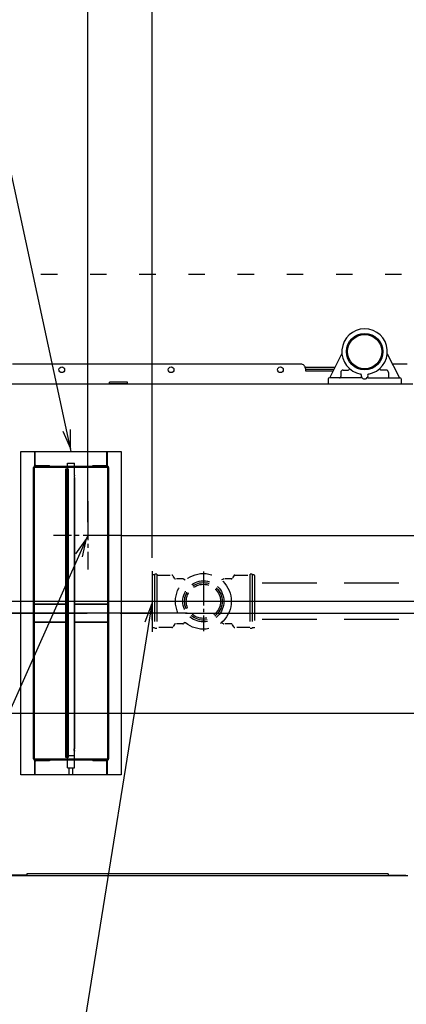
# Model space of a CAD drawing. Extents: x 0 to 411, y 0 to 262.
# Drawn here: x 72 to 94, y 166 to 220 of the extents above; entities that cross this region are included whole.
import ezdxf

# ---------------------------------------------------------------- set-up
doc = ezdxf.new("R2010")
doc.units = 0
doc.header["$LTSCALE"] = 12
doc.header["$MEASUREMENT"] = 0
for name, pattern in [('C_CENTER_L', [3.45, 1.5, -0.15, 0.15, -0.15, 1.5]), ('C_DASHED_L', [0.375, 0.25, -0.125]), ('C_DASHED_M', [0.225, 0.075, -0.15]), ('C_SOLID_M', [0])]:
    doc.linetypes.add(name, pattern=pattern)
doc.layers.get('0').update_dxf_attribs({"linetype": 'C_SOLID_M'})
doc.layers.get('Defpoints').update_dxf_attribs({"linetype": 'CONTINUOUS'})
doc.styles.get("Standard").update_dxf_attribs({"font": 'romans.shx'})
doc.dimstyles.get("Standard").update_dxf_attribs({"dimscale": 12, "dimtxt": 0.16, "dimasz": 0.18, "dimexe": 0.18, "dimexo": 0.06, "dimgap": 0.09, "dimtad": 0, "dimtih": 1, "dimtoh": 1, "dimdec": 3, "dimdsep": 46, "dimlunit": 5, "dimtxsty": 'Standard', "dimcen": 0.09, "dimaunit": 1, "dimadec": 0, "dimazin": 2, "dimtfac": 1, "dimtdec": 3, "dimtmove": 0, "dimatfit": 3, "dimfxl": 1, "dimfrac": 2, "dimtolj": 1, "dimtzin": 0, "dimarcsym": 0})

# ---------------------------------------------------------------- blocks, each defined once
blk = doc.blocks.new('*D820')
at = {"color": 0, "linetype": 'Continuous', "lineweight": -2}
for p, q in [((79.709, 190.106), (79.709, 254.339)), ((125.798, 204.078), (125.798, 254.339)), ((81.869, 252.179), (94.726, 252.179)), ((123.638, 252.179), (110.781, 252.179))]:
    blk.add_line(p, q, dxfattribs=at).dxf.unprotected_set("ltscale", 0)
at = {"color": 0}
for points in [[(81.869, 252.539), (81.869, 251.819), (79.709, 252.179)], [(123.638, 251.819), (123.638, 252.539), (125.798, 252.179)]]:
    blk.add_solid(points, dxfattribs=at)
at = {"layer": 'Defpoints', "color": 0}
for p in [(79.709, 252.179), (125.798, 203.358), (79.709, 189.386)]:
    blk.add_point(p, dxfattribs=at)
at = {"color": 0, "insert": (102.754, 252.179), "char_height": 1.92, "attachment_point": 5}
blk.add_mtext('\\A1;46 1/16"', dxfattribs=at)
blk = doc.blocks.new('*D824')
at = {"color": 0, "linetype": 'Continuous', "lineweight": -2}
for p, q in [((122.798, 199.044), (122.798, 223.947)), ((125.798, 204.078), (125.798, 223.947)), ((122.798, 221.787), (106.408, 221.787)), ((120.638, 221.787), (118.478, 221.787)), ((122.798, 221.787), (125.798, 221.787)), ((127.958, 221.787), (130.118, 221.787))]:
    blk.add_line(p, q, dxfattribs=at).dxf.unprotected_set("ltscale", 0)
at = {"color": 0}
for points in [[(120.638, 221.427), (120.638, 222.147), (122.798, 221.787)], [(127.958, 222.147), (127.958, 221.427), (125.798, 221.787)]]:
    blk.add_solid(points, dxfattribs=at)
at = {"layer": 'Defpoints', "color": 0}
for p in [(125.798, 221.787), (125.798, 203.358), (122.798, 198.324)]:
    blk.add_point(p, dxfattribs=at)
at = {"color": 0, "insert": (96.648, 221.787), "char_height": 1.92, "attachment_point": 5}
blk.add_mtext('\\A1;3" BOOSTER', dxfattribs=at)
blk = doc.blocks.new('*D829')
at = {"color": 0, "linetype": 'Continuous', "lineweight": -2}
for p, q in [((41.317, 189.879), (41.317, 192.039)), ((103.834, 187.719), (39.157, 187.719)), ((41.317, 187.719), (41.317, 187.07)), ((55.223, 187.07), (39.157, 187.07)), ((41.317, 181.376), (41.317, 187.07)), ((39.157, 181.376), (41.317, 181.376))]:
    blk.add_line(p, q, dxfattribs=at).dxf.unprotected_set("ltscale", 0)
at = {"color": 0}
for points in [[(40.957, 189.879), (41.677, 189.879), (41.317, 187.719)], [(41.677, 184.91), (40.957, 184.91), (41.317, 187.07)]]:
    blk.add_solid(points, dxfattribs=at)
at = {"layer": 'Defpoints', "color": 0}
for p in [(104.554, 187.719), (41.317, 187.07), (55.943, 187.07)]:
    blk.add_point(p, dxfattribs=at)
at = {"color": 0, "insert": (33.732, 181.376), "char_height": 1.92, "attachment_point": 5}
blk.add_mtext('\\A1; 5/8"', dxfattribs=at)
blk = doc.blocks.new('*D830')
at = {"color": 0, "linetype": 'Continuous', "lineweight": -2}
for p, q in [((47.408, 189.23), (47.408, 191.39)), ((81.636, 187.07), (45.248, 187.07)), ((47.408, 187.07), (47.408, 181.566)), ((108.653, 181.566), (45.248, 181.566)), ((47.408, 175.726), (47.408, 181.566)), ((45.248, 175.726), (47.408, 175.726))]:
    blk.add_line(p, q, dxfattribs=at).dxf.unprotected_set("ltscale", 0)
at = {"color": 0}
for points in [[(47.048, 189.23), (47.768, 189.23), (47.408, 187.07)], [(47.768, 179.406), (47.048, 179.406), (47.408, 181.566)]]:
    blk.add_solid(points, dxfattribs=at)
at = {"layer": 'Defpoints', "color": 0}
for p in [(82.356, 187.07), (47.408, 181.566), (109.373, 181.566)]:
    blk.add_point(p, dxfattribs=at)
at = {"color": 0, "insert": (39.049, 175.726), "char_height": 1.92, "attachment_point": 5}
blk.add_mtext('\\A1;5 1/2"', dxfattribs=at)
blk = doc.blocks.new('*D837')
at = {"color": 0, "linetype": 'Continuous', "lineweight": -2}
for p, q in [((71.75, 171.877), (71.75, 139.762)), ((51.75, 148.825), (51.75, 139.762)), ((53.91, 141.922), (69.59, 141.922)), ((71.75, 141.922), (73.91, 141.922))]:
    blk.add_line(p, q, dxfattribs=at).dxf.unprotected_set("ltscale", 0)
at = {"color": 0}
for points in [[(53.91, 142.282), (53.91, 141.562), (51.75, 141.922)], [(69.59, 141.562), (69.59, 142.282), (71.75, 141.922)]]:
    blk.add_solid(points, dxfattribs=at)
at = {"layer": 'Defpoints', "color": 0}
for p in [(71.75, 172.597), (51.75, 149.545), (71.75, 141.922)]:
    blk.add_point(p, dxfattribs=at)
at = {"color": 0, "insert": (85.049, 141.922), "char_height": 1.92, "attachment_point": 5}
blk.add_mtext('\\A1;        20"\\P    SERVICE\\P  CLEARANCE\\P(BOTH SIDES)', dxfattribs=at)
blk = doc.blocks.new('*D841')
at = {"color": 0, "linetype": 'Continuous', "lineweight": -2}
for p, q in [((189.404, 222.07), (187.244, 222.07)), ((187.244, 222.07), (187.244, 191.344)), ((78.038, 191.344), (189.404, 191.344)), ((187.244, 191.344), (187.244, 187.07)), ((204.418, 187.07), (185.084, 187.07)), ((187.244, 184.91), (187.244, 182.75))]:
    blk.add_line(p, q, dxfattribs=at).dxf.unprotected_set("ltscale", 0)
at = {"color": 0}
for points in [[(186.884, 193.504), (187.604, 193.504), (187.244, 191.344)], [(187.604, 184.91), (186.884, 184.91), (187.244, 187.07)]]:
    blk.add_solid(points, dxfattribs=at)
at = {"layer": 'Defpoints', "color": 0}
for p in [(77.318, 191.344), (187.244, 187.07), (205.138, 187.07)]:
    blk.add_point(p, dxfattribs=at)
at = {"color": 0, "insert": (199.4, 222.07), "char_height": 1.92, "attachment_point": 5}
blk.add_mtext('\\A1;4 1/4" DWT', dxfattribs=at)
blk = doc.blocks.new('*D842')
at = {"color": 0, "linetype": 'Continuous', "lineweight": -2}
for p, q in [((76.173, 192.064), (76.173, 258.504)), ((125.798, 258.359), (125.798, 254.184)), ((78.333, 256.344), (93.873, 256.344)), ((123.638, 256.344), (108.099, 256.344))]:
    blk.add_line(p, q, dxfattribs=at).dxf.unprotected_set("ltscale", 0)
at = {"color": 0}
for points in [[(78.333, 256.704), (78.333, 255.984), (76.173, 256.344)], [(123.638, 255.984), (123.638, 256.704), (125.798, 256.344)]]:
    blk.add_solid(points, dxfattribs=at)
at = {"layer": 'Defpoints', "color": 0}
for p in [(125.798, 259.079), (76.173, 256.344), (76.173, 191.344)]:
    blk.add_point(p, dxfattribs=at)
at = {"color": 0, "insert": (100.986, 256.344), "char_height": 1.92, "attachment_point": 5}
blk.add_mtext('\\A1;49 5/8"', dxfattribs=at)

msp = doc.modelspace()

# ---------------------------------------------------------------- linework, layer by layer
at = {"color": 222}
msp.add_line((75.2587, 195.9448), (69.0978, 224.591), dxfattribs=at).dxf.unprotected_set("ltscale", 0)
at = {"color": 20, "linetype": 'C_DASHED_M'}
msp.add_line((70.9046, 205.6918), (158.1973, 205.6918), dxfattribs=at)
at = {"color": 160, "linetype": 'Continuous'}
for p, q in [((89.4693, 200.0041), (90.1308, 201.3274)), ((92.6205, 201.3272), (93.282, 200.0041)), ((87.8749, 200.7577), (72.0467, 200.7577)), ((93.7179, 200.7577), (92.9052, 200.7577)), ((88.1249, 200.5077), (88.1249, 200.3827)), ((88.1249, 200.3827), (89.6586, 200.3827)), ((71.7497, 199.6791), (94.0282, 199.6791)), ((89.3756, 199.9411), (89.3756, 199.6791)), ((91.1782, 200.0041), (89.4386, 200.0041)), ((91.5732, 200.0041), (93.3127, 200.0041)), ((93.3757, 199.9411), (93.3757, 199.6791)), ((93.7405, 172.6327), (71.7602, 172.6327))]:
    msp.add_line(p, q, dxfattribs=at)
at = {"linetype": 'Continuous'}
for p, q in [((88.1119, 200.5872), (89.7608, 200.5872)), ((88.1249, 200.4832), (89.7084, 200.4832)), ((90.065, 200.3025), (90.065, 200.0671)), ((90.19, 200.4275), (90.4774, 200.4275)), ((92.5614, 200.4275), (92.2739, 200.4275)), ((92.6864, 200.3025), (92.6864, 200.0671)), ((78.3653, 199.7657), (77.3653, 199.7657)), ((77.3653, 199.6917), (77.3653, 199.7657)), ((77.3653, 199.6917), (78.3653, 199.6917)), ((77.7088, 199.6917), (77.7088, 199.6797)), ((78.0218, 199.6917), (78.0218, 199.6797)), ((78.3653, 199.6917), (78.3653, 199.7657)), ((73.2587, 195.9448), (73.2587, 195.1738)), ((73.2897, 195.187), (73.2897, 195.9483)), ((77.2278, 195.187), (77.2278, 195.9483)), ((77.2588, 195.1738), (77.2588, 195.9448)), ((75.0712, 195.1323), (75.0712, 195.3198)), ((75.0713, 195.3198), (75.4462, 195.3198)), ((75.4462, 195.1323), (75.4462, 195.3198)), ((73.1997, 179.0699), (73.1997, 195.0693)), ((73.3217, 195.1913), (74.0707, 195.1913)), ((77.1958, 195.1323), (73.3217, 195.1323)), ((74.0707, 195.1323), (74.0707, 195.1913)), ((74.976, 195.0073), (75.0485, 195.0073)), ((74.976, 179.1319), (74.976, 195.0073)), ((74.976, 195.0073), (74.976, 179.1319)), ((75.0485, 195.0073), (75.1075, 195.0073)), ((75.0485, 195.0073), (75.0485, 179.1319)), ((75.0485, 179.1319), (75.0485, 195.0073)), ((75.0712, 195.0073), (75.0712, 195.0701)), ((75.1075, 195.0073), (75.1075, 179.1319)), ((75.1075, 179.1319), (75.1075, 195.0073)), ((75.4462, 194.6472), (75.4462, 195.0701)), ((76.4468, 195.1913), (77.1958, 195.1913)), ((76.4468, 195.1323), (76.4468, 195.1913)), ((77.3178, 195.0693), (77.3178, 179.0699)), ((75.4462, 187.147), (75.4462, 194.4924)), ((75.4462, 194.4924), (75.4462, 187.147)), ((73.2587, 187.5696), (74.976, 187.5696)), ((74.976, 187.5696), (73.2587, 187.5696)), ((75.4462, 187.5696), (77.2588, 187.5696)), ((77.2588, 187.5696), (75.4462, 187.5696)), ((75.4462, 179.6468), (75.4462, 186.9922)), ((75.4462, 186.9922), (75.4462, 179.6468)), ((74.976, 186.5696), (73.2587, 186.5696)), ((73.2587, 186.5696), (74.976, 186.5696)), ((77.2588, 186.5696), (75.4462, 186.5696)), ((75.4462, 186.5696), (77.2588, 186.5696)), ((75.1075, 179.1319), (74.976, 179.1319)), ((75.0712, 179.07), (75.0712, 179.1319)), ((75.4462, 179.07), (75.4462, 179.4921)), ((73.2587, 178.9654), (73.2587, 178.1944)), ((73.2897, 178.1944), (73.2897, 178.9522)), ((73.3217, 179.0069), (77.1958, 179.0069)), ((74.0707, 178.9479), (73.3217, 178.9479)), ((74.0707, 179.0069), (74.0707, 178.9479)), ((75.0712, 178.5694), (75.0712, 179.0069)), ((75.0713, 178.5694), (75.4462, 178.5694)), ((75.1624, 178.1909), (75.1624, 178.5694)), ((75.3551, 178.1909), (75.3551, 178.5694)), ((75.4462, 178.5694), (75.4462, 179.0069)), ((76.4468, 179.0069), (76.4468, 178.9479)), ((77.1958, 178.9479), (76.4468, 178.9479)), ((77.2278, 178.1944), (77.2278, 178.9522)), ((77.2588, 178.1944), (77.2588, 178.9654)), ((72.8136, 172.6797), (71.8752, 172.6797)), ((72.8136, 172.6797), (72.8136, 172.6327)), ((72.8286, 172.7387), (72.8286, 172.6327)), ((92.6721, 172.7387), (72.8286, 172.7387)), ((92.6721, 172.7387), (92.6721, 172.6327)), ((92.6871, 172.6797), (93.6254, 172.6797)), ((92.6871, 172.6797), (92.6871, 172.6327)), ((93.6254, 172.6576), (93.6254, 172.6797))]:
    msp.add_line(p, q, dxfattribs=at)
at = {"color": 20, "linetype": 'Continuous'}
for p, q in [((72.5087, 195.9448), (78.0088, 195.9448)), ((72.5087, 178.1944), (72.5087, 195.9448)), ((78.0088, 195.9448), (78.0088, 178.1944)), ((73.2587, 179.07), (73.2587, 195.0701)), ((77.2588, 195.0701), (73.2587, 195.0701)), ((77.2588, 195.0701), (77.2588, 179.07)), ((73.2587, 179.07), (77.2588, 179.07)), ((78.0088, 178.1944), (72.5087, 178.1944))]:
    msp.add_line(p, q, dxfattribs=at)
at = {"linetype": 'C_CENTER_L', "ltscale": 0.118478}
for p, q in [((76.1729, 193.2195), (76.1729, 189.4694)), ((78.0479, 191.3444), (74.2979, 191.3444))]:
    msp.add_line(p, q, dxfattribs=at)
at = {"color": 92}
msp.add_line((76.1729, 191.3444), (66.8061, 170.2654), dxfattribs=at).dxf.unprotected_set("ltscale", 0)
at = {"linetype": 'C_CENTER_L', "ltscale": 0.105314}
msp.add_line((79.709, 189.3861), (79.709, 186.0527), dxfattribs=at)
at = {"linetype": 'C_DASHED_L', "ltscale": 0.824908}
msp.add_line((79.709, 189.1384), (79.709, 186.3004), dxfattribs=at)
at = {"linetype": 'C_DASHED_L', "ltscale": 0.027323}
for p, q in [((79.834, 189.1694), (79.74, 189.1694)), ((85.3031, 189.1694), (85.2091, 189.1694)), ((79.834, 186.2694), (79.74, 186.2694)), ((85.3031, 186.2694), (85.2091, 186.2694))]:
    msp.add_line(p, q, dxfattribs=at)
at = {"linetype": 'C_DASHED_L', "ltscale": 0.038949}
for p, q in [((79.968, 189.2194), (79.834, 189.2194)), ((85.2091, 189.2194), (85.0751, 189.2194)), ((79.968, 186.2194), (79.834, 186.2194)), ((85.2091, 186.2194), (85.0751, 186.2194))]:
    msp.add_line(p, q, dxfattribs=at)
at = {"linetype": 'C_DASHED_L', "ltscale": 0.872}
for p, q in [((79.834, 189.2194), (79.834, 186.2194)), ((79.968, 189.2194), (79.968, 186.2194)), ((85.0751, 189.2194), (85.0751, 186.2194)), ((85.2091, 189.2194), (85.2091, 186.2194))]:
    msp.add_line(p, q, dxfattribs=at)
at = {"linetype": 'C_DASHED_L', "ltscale": 0.241145}
for p, q in [((79.968, 189.1569), (80.7977, 189.1569)), ((84.2455, 189.1569), (85.0751, 189.1569)), ((80.7977, 186.2819), (79.968, 186.2819)), ((85.0751, 186.2819), (84.2455, 186.2819))]:
    msp.add_line(p, q, dxfattribs=at)
at = {"linetype": 'C_DASHED_L', "ltscale": 0.046485}
for p, q in [((80.9322, 188.9869), (80.8522, 189.1254)), ((84.1909, 189.1254), (84.1109, 188.9869)), ((80.9322, 186.4519), (80.8522, 186.3134)), ((84.1909, 186.3134), (84.1109, 186.4519))]:
    msp.add_line(p, q, dxfattribs=at)
at = {"linetype": 'C_DASHED_L', "ltscale": 0.117839}
for p, q in [((81.3922, 188.9554), (80.9868, 188.9554)), ((84.0564, 188.9554), (83.651, 188.9554)), ((81.3922, 186.4834), (80.9868, 186.4834)), ((84.0564, 186.4834), (83.651, 186.4834))]:
    msp.add_line(p, q, dxfattribs=at)
at = {"linetype": 'C_DASHED_L', "ltscale": 0.036036}
for p, q in [((81.531, 188.885), (81.4237, 188.947)), ((83.6195, 188.947), (83.5121, 188.885))]:
    msp.add_line(p, q, dxfattribs=at)
at = {"linetype": 'C_CENTER_L', "ltscale": 0.103092}
msp.add_line((82.5216, 189.3509), (82.5216, 186.0879), dxfattribs=at)
msp.add_line((82.5216, 189.3509), (82.5216, 186.0879), dxfattribs=at)
at = {"linetype": 'C_DASHED_L', "ltscale": 0.824912}
msp.add_line((85.3341, 189.1384), (85.3341, 186.3004), dxfattribs=at)
at = {"linetype": 'C_DASHED_L'}
for p, q in [((106.7563, 188.7194), (85.3341, 188.7194)), ((106.7563, 186.7194), (85.3341, 186.7194))]:
    msp.add_line(p, q, dxfattribs=at)
msp.add_line((79.709, 187.7194), (75.5771, 161.9861)).dxf.unprotected_set("ltscale", 0)
at = {"color": 32, "linetype": 'Continuous'}
msp.add_line((81.3757, 187.7194), (78.0424, 187.7194), dxfattribs=at)
at = {"linetype": 'C_CENTER_L', "ltscale": 0.202115}
msp.add_line((85.6314, 187.7194), (79.2341, 187.7194), dxfattribs=at)
msp.add_line((85.6314, 187.7194), (79.2341, 187.7194), dxfattribs=at)
at = {"linetype": 'C_CENTER_L'}
msp.add_line((58.1456, 187.07), (192.7018, 187.07), dxfattribs=at)
at = {"linetype": 'C_DASHED_L', "ltscale": 0.035936}
for p, q in [((81.5307, 186.5536), (81.4237, 186.4918)), ((83.6195, 186.4918), (83.5124, 186.5536))]:
    msp.add_line(p, q, dxfattribs=at)
at = {"color": 222}
msp.add_lwpolyline([(74.8144, 197.0777), (75.2223, 196.1247), (75.2275, 197.1614)], dxfattribs=at).dxf.unprotected_set("ltscale", 0)
at = {"linetype": 'Continuous', "flags": 128}
for points in [[(75.4462, 194.6478), (75.4466, 194.6462), (75.4448, 194.643), (75.4413, 194.6354), (75.4403, 194.6294), (75.4378, 194.6195), (75.4349, 194.6087), (75.4324, 194.596), (75.4312, 194.5834), (75.4308, 194.5699), (75.4312, 194.5564), (75.4324, 194.5438), (75.4348, 194.5311), (75.4378, 194.5203), (75.4402, 194.5104), (75.4413, 194.5043), (75.4448, 194.4966), (75.4466, 194.4934), (75.4462, 194.4918)], [(75.0123, 187.1476), (75.011, 187.1457), (75.0117, 187.1417), (75.0123, 187.1322), (75.0112, 187.1248), (75.0106, 187.1126), (75.0109, 187.0994), (75.0109, 187.0843), (75.0108, 187.0696), (75.0109, 187.0549), (75.0109, 187.0398), (75.0106, 187.0266), (75.0112, 187.0145), (75.0123, 187.0071), (75.0117, 186.9976), (75.011, 186.9936), (75.0123, 186.9916)], [(75.0123, 186.9916), (75.011, 186.9936), (75.0117, 186.9976), (75.0123, 187.0071), (75.0112, 187.0145), (75.0106, 187.0266), (75.0109, 187.0398), (75.0109, 187.0549), (75.0108, 187.0696), (75.0109, 187.0843), (75.0109, 187.0994), (75.0106, 187.1126), (75.0112, 187.1248), (75.0123, 187.1322), (75.0117, 187.1417), (75.011, 187.1457), (75.0123, 187.1476)], [(75.0123, 186.9916), (75.0135, 186.9936), (75.0128, 186.9976), (75.0122, 187.0071), (75.0133, 187.0145), (75.0139, 187.0266), (75.0136, 187.0398), (75.0136, 187.0549), (75.0137, 187.0696), (75.0136, 187.0843), (75.0136, 187.0994), (75.0139, 187.1126), (75.0133, 187.1248), (75.0122, 187.1322), (75.0128, 187.1417), (75.0135, 187.1457), (75.0123, 187.1476)], [(75.0123, 187.1476), (75.0135, 187.1457), (75.0128, 187.1417), (75.0122, 187.1322), (75.0133, 187.1248), (75.0139, 187.1126), (75.0136, 187.0994), (75.0136, 187.0843), (75.0137, 187.0696), (75.0136, 187.0549), (75.0136, 187.0398), (75.0139, 187.0266), (75.0133, 187.0145), (75.0122, 187.0071), (75.0128, 186.9976), (75.0135, 186.9936), (75.0123, 186.9916)], [(75.4462, 187.1476), (75.4466, 187.146), (75.4448, 187.1429), (75.4413, 187.1352), (75.4403, 187.1292), (75.4378, 187.1193), (75.4349, 187.1085), (75.4324, 187.0958), (75.4312, 187.0833), (75.4308, 187.0697), (75.4312, 187.0562), (75.4324, 187.0436), (75.4348, 187.0309), (75.4378, 187.0201), (75.4402, 187.0102), (75.4413, 187.0042), (75.4448, 186.9964), (75.4466, 186.9932), (75.4462, 186.9916)], [(75.4462, 186.9916), (75.4466, 186.9932), (75.4448, 186.9964), (75.4413, 187.0041), (75.4403, 187.01), (75.4378, 187.0199), (75.4349, 187.0307), (75.4324, 187.0434), (75.4312, 187.056), (75.4308, 187.0695), (75.4312, 187.083), (75.4324, 187.0956), (75.4348, 187.1083), (75.4378, 187.1191), (75.4402, 187.129), (75.4413, 187.1351), (75.4448, 187.1428), (75.4466, 187.146), (75.4462, 187.1476)], [(75.4462, 179.6474), (75.4466, 179.6459), (75.4448, 179.6427), (75.4413, 179.635), (75.4403, 179.629), (75.4378, 179.6192), (75.4349, 179.6084), (75.4324, 179.5957), (75.4312, 179.5831), (75.4308, 179.5696), (75.4312, 179.556), (75.4324, 179.5434), (75.4348, 179.5307), (75.4378, 179.5199), (75.4402, 179.51), (75.4413, 179.504), (75.4448, 179.4962), (75.4466, 179.493), (75.4462, 179.4915)], [(75.4462, 179.4915), (75.4466, 179.493), (75.4448, 179.4962), (75.4413, 179.5039), (75.4403, 179.5099), (75.4378, 179.5197), (75.4349, 179.5305), (75.4324, 179.5432), (75.4312, 179.5558), (75.4308, 179.5693), (75.4312, 179.5828), (75.4324, 179.5954), (75.4348, 179.6082), (75.4378, 179.619), (75.4402, 179.6288), (75.4413, 179.6349), (75.4448, 179.6427), (75.4466, 179.6459), (75.4462, 179.6474)], [(75.1074, 179.2574), (75.1123, 179.2574), (75.1171, 179.2574), (75.1196, 179.2574), (75.122, 179.2574), (75.1244, 179.2574), (75.1268, 179.2574), (75.128, 179.2574), (75.1293, 179.2574), (75.1305, 179.2574), (75.1317, 179.2574), (75.1323, 179.2574), (75.1329, 179.2574), (75.1332, 179.2574), (75.1335, 179.2574), (75.1339, 179.2574), (75.1343, 179.2574), (75.135, 179.2574), (75.1358, 179.2574), (75.1365, 179.2574), (75.1373, 179.2574), (75.1402, 179.2574), (75.1432, 179.2574), (75.1462, 179.2574), (75.1492, 179.2574), (75.1521, 179.2574), (75.1551, 179.2574), (75.1581, 179.2574), (75.1611, 179.2574), (75.1618, 179.2574), (75.1625, 179.2574), (75.1633, 179.2574), (75.164, 179.2574), (75.1644, 179.2574), (75.1648, 179.2574), (75.1652, 179.2574), (75.1656, 179.2574), (75.1664, 179.2574), (75.1673, 179.2574), (75.1689, 179.2574), (75.1706, 179.2574), (75.1723, 179.2574), (75.174, 179.2574), (75.1773, 179.2574), (75.1807, 179.2574), (75.184, 179.2574), (75.1874, 179.2574), (75.1891, 179.2574), (75.1908, 179.2574), (75.1924, 179.2574), (75.1941, 179.2574), (75.1958, 179.2574), (75.1975, 179.2574), (75.1983, 179.2574), (75.1992, 179.2574), (75.1996, 179.2574), (75.2, 179.2574), (75.2004, 179.2574), (75.2008, 179.2574), (75.2013, 179.2574), (75.2017, 179.2574), (75.2022, 179.2574), (75.2026, 179.2574), (75.2035, 179.2574), (75.2044, 179.2574), (75.2062, 179.2574), (75.208, 179.2574), (75.2098, 179.2574), (75.2116, 179.2574), (75.2134, 179.2574), (75.2152, 179.2574), (75.2188, 179.2574), (75.2224, 179.2574), (75.226, 179.2574), (75.2296, 179.2574), (75.2314, 179.2574), (75.2332, 179.2574), (75.235, 179.2574), (75.2368, 179.2574), (75.2377, 179.2574), (75.2386, 179.2574), (75.239, 179.2574), (75.2395, 179.2574), (75.2399, 179.2574), (75.2404, 179.2574), (75.2413, 179.2574), (75.2422, 179.2574), (75.2432, 179.2574), (75.2441, 179.2574), (75.2477, 179.2574), (75.2514, 179.2574), (75.2551, 179.2574), (75.2588, 179.2574), (75.2624, 179.2574), (75.2661, 179.2574), (75.2698, 179.2574), (75.2735, 179.2574), (75.2744, 179.2574), (75.2753, 179.2574), (75.2762, 179.2574), (75.2771, 179.2574), (75.2776, 179.2574), (75.2781, 179.2574), (75.2785, 179.2574), (75.279, 179.2574), (75.2799, 179.2574), (75.2808, 179.2574), (75.2826, 179.2574), (75.2844, 179.2574), (75.2862, 179.2574), (75.288, 179.2574), (75.2916, 179.2574), (75.2951, 179.2574), (75.2987, 179.2574), (75.3023, 179.2574), (75.3041, 179.2574), (75.3059, 179.2574), (75.3077, 179.2574), (75.3095, 179.2574), (75.3113, 179.2574), (75.3131, 179.2574), (75.314, 179.2574), (75.3149, 179.2574), (75.3154, 179.2574), (75.3158, 179.2574), (75.3163, 179.2574), (75.3167, 179.2574), (75.3171, 179.2574), (75.3176, 179.2574), (75.318, 179.2574), (75.3184, 179.2574), (75.3192, 179.2574), (75.3201, 179.2574), (75.3217, 179.2574), (75.3234, 179.2574), (75.3251, 179.2574), (75.3268, 179.2574), (75.3285, 179.2574), (75.3301, 179.2574), (75.3335, 179.2574), (75.3369, 179.2574), (75.3402, 179.2574), (75.3436, 179.2574), (75.3452, 179.2574), (75.3469, 179.2574), (75.3486, 179.2574), (75.3503, 179.2574), (75.3511, 179.2574), (75.352, 179.2574), (75.3524, 179.2574), (75.3528, 179.2574), (75.3531, 179.2574), (75.3535, 179.2574), (75.3543, 179.2574), (75.355, 179.2574), (75.3557, 179.2574), (75.3565, 179.2574), (75.3595, 179.2574), (75.3624, 179.2574), (75.3654, 179.2574), (75.3684, 179.2574), (75.3713, 179.2574), (75.3743, 179.2574), (75.3773, 179.2574), (75.3803, 179.2574), (75.381, 179.2574), (75.3818, 179.2574), (75.3825, 179.2574), (75.3832, 179.2574), (75.3836, 179.2574), (75.384, 179.2574), (75.3843, 179.2574), (75.3846, 179.2574), (75.3853, 179.2574), (75.3859, 179.2574), (75.3871, 179.2574), (75.3883, 179.2574), (75.3896, 179.2574), (75.3908, 179.2574), (75.3932, 179.2574), (75.3957, 179.2574), (75.3982, 179.2574), (75.4006, 179.2574), (75.4018, 179.2574), (75.4031, 179.2574), (75.4043, 179.2574), (75.4055, 179.2574), (75.4068, 179.2574), (75.408, 179.2574), (75.4086, 179.2574), (75.4092, 179.2574), (75.4095, 179.2574), (75.4098, 179.2574), (75.4101, 179.2574), (75.4105, 179.2574), (75.4107, 179.2574), (75.4109, 179.2574), (75.4111, 179.2574), (75.4114, 179.2574), (75.4118, 179.2574), (75.4123, 179.2574), (75.4132, 179.2574), (75.4141, 179.2574), (75.415, 179.2574), (75.416, 179.2574), (75.4169, 179.2574), (75.4178, 179.2574), (75.4196, 179.2574), (75.4215, 179.2574), (75.4233, 179.2574), (75.4251, 179.2574), (75.4261, 179.2574), (75.427, 179.2574), (75.4279, 179.2574), (75.4288, 179.2574), (75.4293, 179.2574), (75.4297, 179.2574), (75.4299, 179.2574), (75.4301, 179.2574), (75.4303, 179.2574), (75.4304, 179.2574), (75.4307, 179.2574), (75.431, 179.2574), (75.4313, 179.2574), (75.4316, 179.2574), (75.4327, 179.2574), (75.4338, 179.2574), (75.435, 179.2574), (75.4361, 179.2574), (75.4372, 179.2574), (75.4384, 179.2574), (75.4395, 179.2574), (75.4406, 179.2574), (75.4409, 179.2574), (75.4412, 179.2574), (75.4415, 179.2574), (75.4418, 179.2574), (75.4419, 179.2574), (75.4421, 179.2574), (75.4421, 179.2574), (75.4422, 179.2574), (75.4423, 179.2574), (75.4424, 179.2574), (75.4426, 179.2574), (75.4428, 179.2574), (75.443, 179.2574), (75.4432, 179.2574), (75.4436, 179.2574), (75.4439, 179.2574), (75.4443, 179.2574), (75.4447, 179.2574), (75.4455, 179.2574), (75.4462, 179.2574)]]:
    msp.add_lwpolyline(points, dxfattribs=at)
at = {"color": 92}
msp.add_lwpolyline([(75.8788, 190.1636), (76.0984, 191.1768), (75.4936, 190.3347)], dxfattribs=at).dxf.unprotected_set("ltscale", 0)
msp.add_lwpolyline([(79.7271, 186.5026), (79.68, 187.5382), (79.3109, 186.5694)]).dxf.unprotected_set("ltscale", 0)
at = {"linetype": 'Continuous', "flags": 128}
msp.add_lwpolyline([(75.4462, 179.2574), (75.4462, 179.2574), (75.4462, 179.2574), (75.4462, 179.2574), (75.4462, 179.2574), (75.4462, 179.2574), (75.4462, 179.2574), (75.4462, 179.2574), (75.4462, 179.2574)], close=True, dxfattribs=at)
at = {"linetype": 'Continuous'}
for centre, radius in [((91.3757, 201.4411), 1), ((91.3757, 201.4411), 0.9375), ((74.7502, 200.4452), 0.1565), ((80.7503, 200.4452), 0.1565), ((86.7504, 200.4452), 0.1565)]:
    msp.add_circle(centre, radius, dxfattribs=at)
at = {"linetype": 'C_DASHED_L', "ltscale": 0.466166}
msp.add_circle((82.5216, 187.7194), 1.5315, dxfattribs=at)
at = {"linetype": 'C_DASHED_L', "ltscale": 0.342586}
msp.add_circle((82.5216, 187.7194), 1.1255, dxfattribs=at)
at = {"linetype": 'C_DASHED_L', "ltscale": 0.313974}
msp.add_circle((82.5216, 187.7194), 1.0315, dxfattribs=at)
at = {"linetype": 'C_DASHED_L', "ltscale": 0.285361}
msp.add_circle((82.5216, 187.7194), 0.9375, dxfattribs=at)
at = {"color": 160, "linetype": 'Continuous'}
for centre, radius, start, end in [((91.3757, 201.4411), 1.25, 279.56509, 260.43499), ((87.8749, 200.5077), 0.25, 359.99999, 90), ((91.1628, 200.1779), 0.031, 346.95756, 80.43499), ((91.5885, 200.1779), 0.031, 99.56509, 193.04245), ((89.4386, 199.9411), 0.063, 90, 179.99998), ((91.1782, 200.0351), 0.031, 270.00123, 25.33548), ((91.3757, 200.1286), 0.1875, 166.95755, 13.04245), ((91.5732, 200.0351), 0.031, 154.66124, 269.99945), ((93.3127, 199.9411), 0.063, 0.00002, 90)]:
    msp.add_arc(centre, radius, start, end, dxfattribs=at)
at = {"linetype": 'Continuous'}
for centre, radius, start, end in [((90.19, 200.3025), 0.125, 90, 180), ((90.4774, 200.4875), 0.06, 270, 46.7119), ((92.2739, 200.4875), 0.06, 133.2881, 270), ((92.5614, 200.3025), 0.125, 0, 90), ((90.002, 200.0671), 0.063, 270, 0.00002), ((92.7494, 200.0671), 0.063, 179.99998, 270), ((73.3217, 195.0693), 0.122, 90, 180), ((73.3217, 195.0693), 0.063, 90, 179.99998), ((77.1958, 195.0693), 0.122, 359.99999, 90), ((77.1958, 195.0693), 0.063, 0.00002, 90), ((73.3217, 179.0699), 0.122, 180, 270), ((73.3217, 179.0699), 0.063, 179.99998, 270), ((77.1958, 179.0699), 0.122, 270, 359.99999), ((77.1958, 179.0699), 0.063, 270, 359.99999), ((93.5496, 172.5387), 0.141, 42.08609, 57.48048)]:
    msp.add_arc(centre, radius, start, end, dxfattribs=at)
at = {"linetype": 'C_DASHED_L', "ltscale": 0.002359}
for centre, start, end in [((79.74, 189.1384), 90, 179.99998), ((85.3031, 189.1384), 359.99999, 90), ((79.74, 186.3004), 179.99998, 270), ((85.3031, 186.3004), 270, 359.99999)]:
    msp.add_arc(centre, 0.031, start, end, dxfattribs=at)
at = {"linetype": 'C_DASHED_L', "ltscale": 0.003196}
for centre, start, end in [((80.7977, 189.0939), 30, 90), ((80.9868, 189.0184), 210, 270), ((84.0564, 189.0184), 270, 330), ((84.2455, 189.0939), 90, 150), ((80.7977, 186.3449), 270, 330), ((80.9868, 186.4204), 90, 150), ((84.0564, 186.4204), 30, 90), ((84.2455, 186.3449), 210, 270)]:
    msp.add_arc(centre, 0.063, start, end, dxfattribs=at)
at = {"linetype": 'C_DASHED_L', "ltscale": 0.001598}
for centre, start, end in [((81.3922, 188.8924), 60, 90), ((83.651, 188.8924), 90, 120), ((81.3922, 186.5464), 270, 300), ((83.651, 186.5464), 240, 270)]:
    msp.add_arc(centre, 0.063, start, end, dxfattribs=at)

# ---------------------------------------------------------------- dimensions: what is measured, and where the dimension line sits
at = {"color": 92, "linetype": 'Continuous'}
dim = msp.add_linear_dim(base=(76.1729, 256.3441), p1=(125.7984, 259.0795), p2=(76.1729, 191.3444), angle=180, text='49 5/8"', dimstyle='Standard', override={"dimpost": '"'}, dxfattribs=at)
dim.commit()
dim.dimension.update_dxf_attribs({"geometry": '*D842', "text_midpoint": (100.9857, 256.3441)})
dim.dimension.dxf.unprotected_set("ltscale", 0)
at = {"linetype": 'Continuous'}
dim = msp.add_linear_dim(base=(79.709, 252.1792), p1=(125.798, 203.3582), p2=(79.709, 189.3861), text='46 1/16"', dimstyle='Standard', override={"dimpost": '"'}, dxfattribs=at)
dim.commit()
dim.dimension.update_dxf_attribs({"geometry": '*D820', "text_midpoint": (102.7535, 252.1792)})
dim.dimension.dxf.unprotected_set("ltscale", 0)
at = {"color": 92, "linetype": 'Continuous'}
dim = msp.add_linear_dim(base=(187.2441, 187.07), p1=(77.3178, 191.3444), p2=(205.1377, 187.07), angle=90, text='4 1/4" DWT', dimstyle='Standard', override={"dimpost": '"'}, dxfattribs=at)
dim.commit()
dim.dimension.update_dxf_attribs({"geometry": '*D841', "text_midpoint": (199.3998, 222.07), "dimtype": 160})
dim.dimension.dxf.unprotected_set("ltscale", 0)
at = {"linetype": 'Continuous'}
for base, p1, p2, angle, text, picture, middle in [((125.7984, 221.7867), (122.7984, 198.3242), (125.7984, 203.3582), 180, '3" BOOSTER', '*D824', (96.6481, 221.7867)), ((41.3166, 187.07), (104.554, 187.7194), (55.9433, 187.07), 90, ' 5/8"', '*D829', (33.7323, 181.3757)), ((47.4079, 181.566), (82.3558, 187.07), (109.3733, 181.566), 90, '5 1/2"', '*D830', (39.0493, 175.7264))]:
    dim = msp.add_linear_dim(base=base, p1=p1, p2=p2, angle=angle, text=text, dimstyle='Standard', override={"dimpost": '"'}, dxfattribs=at)
    dim.commit()
    dim.dimension.update_dxf_attribs({"geometry": picture, "text_midpoint": middle, "dimtype": 160})
    dim.dimension.dxf.unprotected_set("ltscale", 0)
dim = msp.add_linear_dim(base=(71.7502, 141.9216), p1=(51.7501, 149.5453), p2=(71.7502, 172.5968), angle=180, text='        20"\\P    SERVICE\\P  CLEARANCE\\P(BOTH SIDES)', dimstyle='Standard', override={"dimpost": '"'}, dxfattribs=at)
dim.commit()
dim.dimension.update_dxf_attribs({"geometry": '*D837', "text_midpoint": (85.0487, 141.9216)})
dim.dimension.dxf.unprotected_set("ltscale", 0)

doc.saveas('drawing.dxf')
